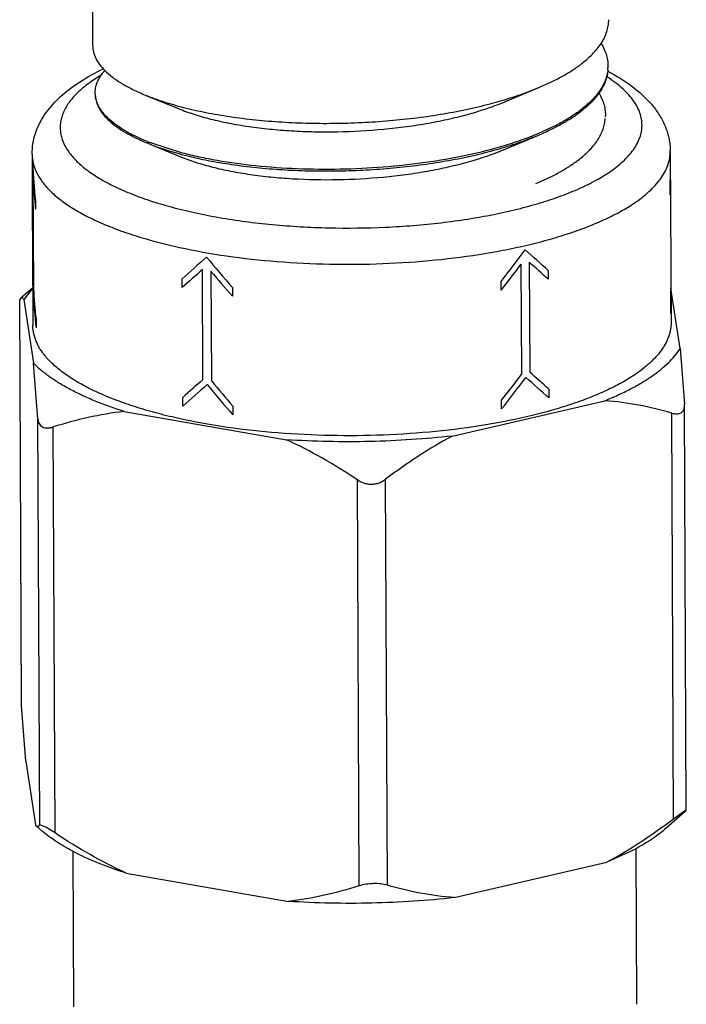
# Model space of a CAD drawing. Units: inches. Extents: x 2.5 to 13.7, y 0 to 13.
# Drawn here: x 3.8 to 3.9, y 5.4 to 5.6 of the extents above; entities that cross this region are included whole.
import ezdxf

# ---------------------------------------------------------------- set-up
doc = ezdxf.new("R2010")
doc.units = ezdxf.units.IN
doc.header["$LTSCALE"] = 1.21
doc.header["$MEASUREMENT"] = 0
doc.layers.add('12_COMPONENTS', color=7, linetype='CONTINUOUS')

msp = doc.modelspace()

# ---------------------------------------------------------------- linework, layer by layer
at = {"layer": '12_COMPONENTS', "linetype": 'Continuous'}
for p, q in [((3.796018707100828, 5.648816033630647), (3.796230807700828, 5.601067704130648)), ((3.795326455800828, 5.594496796830648), (3.798544464600828, 5.596202521530648)), ((3.792655107300828, 5.592808059530648), (3.795326455800828, 5.594496796830648)), ((3.798267102200828, 5.594902179730648), (3.796043046400829, 5.593494400230648)), ((3.884230956500828, 5.589166120330648), (3.891301178900828, 5.592129284130648)), ((3.807422570100829, 5.590549805030649), (3.814651713400828, 5.587595230630647)), ((3.895063946000828, 5.584116066430648), (3.891083594400829, 5.582265137030648)), ((3.883815747000829, 5.578889542330647), (3.891129223300828, 5.581954824430648)), ((3.815342575000829, 5.578187313030647), (3.808607611800828, 5.580337215830648)), ((3.809133381600828, 5.579785473230648), (3.815158648200828, 5.577322559530647)), ((3.783333328800829, 5.577959137730648), (3.783495629400829, 5.541421851230648)), ((3.919331987100828, 5.578563250830648), (3.919494287600828, 5.542025964330648)), ((3.783504220000828, 5.549913154330648), (3.783400181200828, 5.573334491830647)), ((3.783506465400828, 5.572636493830649), (3.783610504200828, 5.549215156330648)), ((3.919327442000828, 5.569258010130648), (3.919319118900829, 5.571131717130648)), ((3.784042163500828, 5.568086734630647), (3.784050486600828, 5.566213027630648)), ((3.887692293400828, 5.531112388430647), (3.887588254600828, 5.554533725930647)), ((3.889264700900828, 5.554921656630648), (3.889368739700828, 5.531500319130648)), ((3.819743170400828, 5.529933099930648), (3.819639131700828, 5.553354437430648)), ((3.821421862000828, 5.553044370230648), (3.821525900800828, 5.529623032730648)), ((3.893327681900828, 5.553155963930648), (3.893336005000828, 5.551282256930648)), ((3.815319997200828, 5.549526175230648), (3.815311674100828, 5.551399882230648)), ((3.883277327300828, 5.548954672630648), (3.883269004200828, 5.550828379630647)), ((3.783459885700828, 5.549468514630647), (3.780911211100828, 5.547233380530647)), ((3.783364326100828, 5.549241275930648), (3.781562305100828, 5.546942214230648)), ((3.826008056500828, 5.549539478730648), (3.826016379600828, 5.547665771730648)), ((3.921427611900829, 5.536505601330648), (3.919461452100828, 5.549417930130648)), ((3.780678541000828, 5.546920639130648), (3.780686441200828, 5.546940921930648)), ((3.781061710600829, 5.460661028030648), (3.780678543500828, 5.546920059930648)), ((3.780911216300828, 5.547233167530648), (3.780686441200828, 5.546940921930648)), ((3.781070755000829, 5.460423743230647), (3.780686441200828, 5.546940921930648)), ((3.781562305100828, 5.546942214230648), (3.783623807800828, 5.533403741330648)), ((3.919439803900828, 5.543962965630648), (3.919431480800828, 5.545836672630649)), ((3.784154525400828, 5.542791690130648), (3.784162848500828, 5.540917983130647)), ((3.921427611900829, 5.536505601330648), (3.922356124900828, 5.524654454830647)), ((3.784552320800828, 5.521552594930649), (3.783623807800828, 5.533403741330648)), ((3.893440043800828, 5.527860919430648), (3.893448366900829, 5.525987212430648)), ((3.815432359100828, 5.524231130730647), (3.815424036000828, 5.526104837730648)), ((3.872863152400828, 5.517882494530648), (3.905379754500828, 5.525406856630648)), ((3.883389689200828, 5.523659628130647), (3.883381366100828, 5.525533335130648)), ((3.922365167400828, 5.524417591530648), (3.922356124900828, 5.524654454830647)), ((3.802930498900829, 5.523100800930647), (3.837508603800829, 5.517086690230648)), ((3.826120418400828, 5.524244434230647), (3.826128741500828, 5.522370727230648)), ((3.920020838100828, 5.436256392430648), (3.919636524300828, 5.522773571230648)), ((3.922748336400828, 5.438158138130648), (3.922365169300828, 5.524417170030648)), ((3.784936634600828, 5.435035416130647), (3.784552320800828, 5.521552594930649)), ((3.788208503700828, 5.433289395930648), (3.787824189900828, 5.519806574730647)), ((3.853051875800829, 5.422011298930648), (3.852667562000828, 5.508528477730648)), ((3.859043345500828, 5.422146162430648), (3.858659031700828, 5.508663341230648)), ((3.781070755000829, 5.460423743230647), (3.781061712500828, 5.460660606530648)), ((3.781999268000828, 5.448572596730648), (3.781070755000829, 5.460423743230647)), ((3.781999268000828, 5.448572596730648), (3.784060770700828, 5.435034123830648)), ((3.922515668800828, 5.437844817530648), (3.918466904500828, 5.434294136330649)), ((3.922355553200828, 5.437948716130647), (3.920020838100828, 5.436256392430648)), ((3.922748291500828, 5.438158102530648), (3.922355553200828, 5.437948716130647)), ((3.922515663600828, 5.437845030530648), (3.922740438700828, 5.438137276130647)), ((3.922740438700828, 5.438137276130647), (3.922748339000828, 5.438157558930648)), ((3.784284381500828, 5.434733268530647), (3.784060770700828, 5.435034123830648)), ((3.784284380200828, 5.434733335230648), (3.785480053800828, 5.433703401830647)), ((3.786276664000828, 5.434494454830647), (3.784936634600828, 5.435035416130647)), ((3.788208503700828, 5.433289395930648), (3.786276664000828, 5.434494454830647)), ((3.791993375300828, 5.429386449630647), (3.792140591000828, 5.396245094830647)), ((3.912053891200828, 5.429943670030648), (3.905816717400828, 5.427037239130648)), ((3.911992022700828, 5.429957470030648), (3.912139407100828, 5.396778135730647)), ((3.873300115300828, 5.419512877030647), (3.905816717400828, 5.427037239130648)), ((3.803367461900828, 5.424731183430647), (3.837945566700828, 5.418717072730648))]:
    msp.add_line(p, q, dxfattribs=at)
for centre, radius, start, end in [((3.898074945400828, 5.596744299930648), 0.0079839875, 354.5609889536, 356.9247309364), ((3.802374000200828, 5.591044210730647), 0.005604553199999999, 183.5755195672, 186.8021901409), ((3.883766009600828, 5.608805497430648), 0.0270476412, 306.6921621519, 307.0656584271), ((3.884133590900828, 5.607961410230648), 0.0264112936, 307.0654424176, 307.637746014), ((3.874393877000828, 5.623921662330647), 0.0448523937, 297.4417446786, 297.8261742146), ((3.826134301400828, 5.625187720330648), 0.0484596254, 247.7854079396, 249.4164238796), ((3.826076325800828, 5.625429426230649), 0.0483576613, 247.8738439013, 248.8236414164), ((3.905559072400828, 5.578502182430649), 0.0137730501, 0.2540448227, 1.5344123553)]:
    msp.add_arc(centre, radius, start, end, dxfattribs=at)
for centre, major_axis, ratio, start_param, end_param in [((3.851336819500828, 5.577324340830647), (0.067914694, 0.0052927837), 0.5838446517, 3.0471123889, 3.0987265839), ((3.851336819500828, 5.577324340830647), (-0.0068029235, 0.08729214910000001), 0.7752583149999999, 1.5279302571, 1.6162804464), ((3.851345142600828, 5.575450633830648), (0.067914694, 0.0052927837), 0.5838446517, 3.0618188014, 3.0987265839), ((3.851336819500828, 5.577324340830647), (-0.0068029235, 0.08729214910000001), 0.7752583149999999, -1.7020125857, -1.6652765915), ((3.851345142600828, 5.575450633830648), (-0.0068029235, 0.08729214910000001), 0.7752583149999999, 1.5426366696, 1.6162804464), ((3.851345142600828, 5.575450633830648), (-0.0068029235, 0.08729214910000001), 0.7752583149999999, -1.7020125857, -1.6652765915), ((3.851336819500828, 5.577324340830647), (0.0594437044, 0.0751116167), 0.4330857765, -1.5808220028, -1.4924718135), ((3.851336819500828, 5.577324340830647), (0.0680313563, -0.0538403513), 0.0982716069, 0.9855576802, 1.0739078695), ((3.851336819500828, 5.577324340830647), (0.067698616, 0.05719746730000001), 0.04488911889999999, 2.005212959, 2.0935631483), ((3.851336819500828, 5.577324340830647), (-0.0620105036, 0.0733953), 0.3884880858, 1.5332283784, 1.6215785677), ((3.851345142600828, 5.575450633830648), (0.0594437044, 0.0751116167), 0.4330857765, -1.5808220028, -1.5071782259), ((3.851345142600828, 5.575450633830648), (0.0680313563, -0.0538403513), 0.0982716069, 0.9855576802, 1.059201457), ((3.851345142600828, 5.575450633830648), (0.067698616, 0.05719746730000001), 0.04488911889999999, 2.0199193714, 2.0935631483), ((3.851345142600828, 5.575450633830648), (-0.0620105036, 0.0733953), 0.3884880858, 1.5479347909, 1.6215785677), ((3.851449181400828, 5.552029296330648), (0.067914694, 0.0052927837), 0.5838446517, 3.0618188014, 3.0987265839), ((3.851457504500829, 5.550155589330648), (0.067914694, 0.0052927837), 0.5838446517, 3.0471123889, 3.0987265839), ((3.851457504500829, 5.550155589330648), (-0.0068029235, 0.08729214910000001), 0.7752583149999999, 1.5279302571, 1.6162804464), ((3.851449181400828, 5.552029296330648), (-0.0068029235, 0.08729214910000001), 0.7752583149999999, 1.5426366696, 1.6162804464), ((3.851449181400828, 5.552029296330648), (-0.0068029235, 0.08729214910000001), 0.7752583149999999, -1.7020125857, -1.6652765915), ((3.851457504500829, 5.550155589330648), (-0.0068029235, 0.08729214910000001), 0.7752583149999999, -1.7020125857, -1.6652765915), ((3.851449181400828, 5.552029296330648), (0.0594437044, 0.0751116167), 0.4330857765, -1.5808220028, -1.5071782259), ((3.851449181400828, 5.552029296330648), (0.0680313563, -0.0538403513), 0.0982716069, 0.9855576802, 1.059201457), ((3.851449181400828, 5.552029296330648), (0.067698616, 0.05719746730000001), 0.04488911889999999, 2.0199193714, 2.0935631483), ((3.851457504500829, 5.550155589330648), (0.067698616, 0.05719746730000001), 0.04488911889999999, 2.005212959, 2.0935631483), ((3.851457504500829, 5.550155589330648), (-0.0620105036, 0.0733953), 0.3884880858, 1.5332283784, 1.6215785677), ((3.851449181400828, 5.552029296330648), (-0.0620105036, 0.0733953), 0.3884880858, 1.5479347909, 1.6215785677), ((3.851457504500829, 5.550155589330648), (0.0594437044, 0.0751116167), 0.4330857765, -1.5808220028, -1.4924718135), ((3.851457504500829, 5.550155589330648), (0.0680313563, -0.0538403513), 0.0982716069, 0.9855576802, 1.0739078695)]:
    msp.add_ellipse(centre, major_axis=major_axis, ratio=ratio, start_param=start_param, end_param=end_param, dxfattribs=at)
for points, knots in [([(3.904590772200828, 5.601537765230648), (3.904852399300828, 5.601939498730649), (3.905317334000828, 5.602751908130648), (3.905833312600828, 5.604024559930648), (3.906142342400828, 5.605308408630647), (3.906209107200828, 5.606171995330648), (3.906207270800828, 5.606598156430648)], [0, 0, 0, 0, 0.2670959143, 0.5198892223, 0.7625710029, 1, 1, 1, 1]), ([(3.796230851300828, 5.601067704030648), (3.796232794600828, 5.600615281330648), (3.796350906100828, 5.599685589530647), (3.796859348900828, 5.598324835930647), (3.797688700500828, 5.596994511430648), (3.798408774100828, 5.596177134030648), (3.798811448100829, 5.595774138430647)], [0, 0, 0, 0, 0.2249090009, 0.4607357594, 0.716795299, 1, 1, 1, 1]), ([(3.900236319600829, 5.597069525530648), (3.901122027500829, 5.597739293230648), (3.902713225000829, 5.599101955130648), (3.904057651400828, 5.600719147830648), (3.904590772200828, 5.601537765230648)], [0, 0, 0, 0, 0.5319846671, 1, 1, 1, 1]), ([(3.904565689300828, 5.601565184830648), (3.904826628900828, 5.601149288630647), (3.905285942600829, 5.600306752930647), (3.905776560900828, 5.598985122230648), (3.906044023400828, 5.597650952430648), (3.906071099700828, 5.596756723130648), (3.906047435200828, 5.596315976530648)], [0, 0, 0, 0, 0.2659815075, 0.5180254557, 0.7608867358, 1, 1, 1, 1]), ([(3.891301178700828, 5.592129284130648), (3.892165990400828, 5.592491556130647), (3.893828525100828, 5.593233526730648), (3.896183614600828, 5.594439876530648), (3.898313732100828, 5.595700981830648), (3.899624703000828, 5.596607024130648), (3.900236319600829, 5.597069525530648)], [0, 0, 0, 0, 0.2748469962, 0.5334108876, 0.7752270602, 1, 1, 1, 1]), ([(3.906022986200828, 5.595987528530647), (3.905986714300828, 5.595606463630647), (3.905857275100828, 5.594837641830647), (3.905372049400829, 5.593289552230647), (3.904317423800828, 5.591356917330647), (3.902457016300828, 5.589175550430648), (3.900919973200828, 5.587866187830648), (3.900068429700828, 5.587222958430647)], [0, 0, 0, 0, 0.1054671323, 0.2139696069, 0.4458333771, 0.7059665459000001, 1, 1, 1, 1]), ([(3.906029227300828, 5.595976599130648), (3.906006289300828, 5.595549281130647), (3.905888910300828, 5.594684285030648), (3.905367191200828, 5.592937933230647), (3.904676810400828, 5.591708251530648), (3.904127344600828, 5.590934892530648)], [0, 0, 0, 0, 0.2354993857, 0.4779233909, 1, 1, 1, 1]), ([(3.796780356400828, 5.590694687830648), (3.796753508600828, 5.591124842830648), (3.796802463700828, 5.592010025930647), (3.797187279400828, 5.593321510430648), (3.797874604600828, 5.594610093530648), (3.798495169800828, 5.595407569830647), (3.798845335700828, 5.595800842130648)], [0, 0, 0, 0, 0.2288872072, 0.4658095861, 0.7203524374, 1, 1, 1, 1]), ([(3.798811448100829, 5.595774138430647), (3.799314409200828, 5.595270775530648), (3.800466415200829, 5.594286136930648), (3.802462621600828, 5.592949532230647), (3.804809666900828, 5.591679599230647), (3.806516863700828, 5.590919839030648), (3.807422615600828, 5.590549817130648)], [0, 0, 0, 0, 0.2107180208, 0.4471691623, 0.7102633073000001, 1, 1, 1, 1]), ([(3.906572331000828, 5.574270230430648), (3.907119324500828, 5.574648532730648), (3.908150469500828, 5.575413868230648), (3.909548661200828, 5.576636693830648), (3.910735290500828, 5.577887748730649), (3.911705681200828, 5.579163202730648), (3.912455580000829, 5.580459551830647), (3.912980530500828, 5.581772857330647), (3.913276258500828, 5.583098053930648), (3.913339604000828, 5.584428411630648), (3.913169643700828, 5.585756217030648), (3.912620617700828, 5.587560295930647), (3.911596053400828, 5.589295568730648), (3.910218733800829, 5.590911910130648), (3.908934210600829, 5.592141162930647), (3.907440727700828, 5.593338227630648), (3.906348988700828, 5.594085489230648), (3.905771832700828, 5.594454319830647)], [0, 0, 0, 0, 0.07759532, 0.1496627942, 0.2164588375, 0.2784357333, 0.336223498, 0.3906627179, 0.4428118607, 0.4939061737, 0.545272222, 0.5982122383, 0.7130291637, 0.7769014006999999, 0.8457958177, 0.920085879, 1, 1, 1, 1]), ([(3.905988398600828, 5.595654331530648), (3.907796780200828, 5.594697025830647), (3.911149985800829, 5.592644139130647), (3.914774747900828, 5.589403529130648), (3.916971685900828, 5.586458668030648), (3.918238909000828, 5.584089613030648), (3.919079537500829, 5.581542275930647), (3.919303234600828, 5.579764754230648), (3.919327183800828, 5.578870988230648)], [0, 0, 0, 0, 0.2733231543, 0.5232423828, 0.6435846593, 0.7625237758, 0.8805678316, 1, 1, 1, 1]), ([(3.783333328800829, 5.577959137730648), (3.783330016900829, 5.578704738530647), (3.783445061500828, 5.580191340730647), (3.783976910500828, 5.582358789630647), (3.784826977700828, 5.584418328930648), (3.786338818000828, 5.587013551830648), (3.788889339200828, 5.589951195230648), (3.791337854600828, 5.591897043730648), (3.792655107300828, 5.592808059530648)], [0, 0, 0, 0, 0.122632465, 0.2439223262, 0.3656184864, 0.4878138608, 0.7365808303, 1, 1, 1, 1]), ([(3.796043046400829, 5.593494400230648), (3.795176225500828, 5.592894904330648), (3.793598740500828, 5.591676961730648), (3.791627798500828, 5.589652943530647), (3.790425524700828, 5.587857542430648), (3.789789597500829, 5.586408619630648), (3.789473968700828, 5.585341562730648), (3.789309130100829, 5.584269539330648), (3.789296082500829, 5.583195935430648), (3.789434938300829, 5.582124358930648), (3.789828830800829, 5.580675051630648), (3.790733011800828, 5.578861008830648), (3.792377197000828, 5.576804522430648), (3.794576721300829, 5.574829253730648), (3.797310950100828, 5.572946978930648), (3.800556405100828, 5.571170634030648), (3.804284562300828, 5.569515435730647), (3.808461563000828, 5.567996417730648), (3.813048634900828, 5.566628188130648), (3.818002470900828, 5.565423964930648), (3.823275834500828, 5.564395365730648), (3.828818310900828, 5.563552704330648), (3.836577610500828, 5.562678830130648), (3.846555350000829, 5.562109166330648), (3.858580363700828, 5.562241448630648), (3.868490881300828, 5.563030557730648), (3.876145993800828, 5.564075870730647), (3.881578214400828, 5.565039110030648), (3.886720356200828, 5.566181569230648), (3.891523584600828, 5.567492266930648), (3.895942369800828, 5.568958464230648), (3.899935501300829, 5.570566301030647), (3.903465471700828, 5.572300315530648), (3.905600139800828, 5.573597860230648), (3.906572331000828, 5.574270230430648)], [0, 0, 0, 0, 0.0227229278, 0.0428351847, 0.0606783394, 0.0689369663, 0.0768726107, 0.0846005616, 0.0922474562, 0.09994473539999998, 0.1078208519, 0.1245392211, 0.1431957026, 0.1642789105, 0.1880518961, 0.2146116531, 0.243935729, 0.2759146539, 0.3103743332, 0.3470878097, 0.3857875578, 0.4261750073, 0.4679240617, 0.5541028581, 0.64144858, 0.7270174262000001, 0.7682486338, 0.8079900675, 0.8459289478, 0.8817788514, 0.9152886472, 0.9462513012, 0.9745148866, 1, 1, 1, 1]), ([(3.807422615600828, 5.590549817130648), (3.808690875100829, 5.590031702130648), (3.811398126400829, 5.589060041530648), (3.815726314700828, 5.587828583130648), (3.820470265000829, 5.586769319130648), (3.825574582400828, 5.585896957530649), (3.830979871900829, 5.585223931830647), (3.836622811200828, 5.584760655230648), (3.842437238300828, 5.584514579830647), (3.848354971800828, 5.584490727230647), (3.854306590400828, 5.584691643630647), (3.860222206100828, 5.585116876230648), (3.866032272300828, 5.585763378030648), (3.871668554900828, 5.586625722430648), (3.877065051000828, 5.587695441630648), (3.882158922700828, 5.588961928930648), (3.886890418400828, 5.590412408530647), (3.889881886900829, 5.591534738830648), (3.891301178700828, 5.592129284130648)], [0, 0, 0, 0, 0.0480892919, 0.1008495152, 0.157864889, 0.2186246977, 0.282548459, 0.3490028635, 0.417311691, 0.4867745557, 0.5566756790999999, 0.6262912383, 0.6949056876999999, 0.7618215751999999, 0.8263751873999999, 0.8879496098999999, 0.9459862759000001, 1, 1, 1, 1]), ([(3.796801547700828, 5.590355485730647), (3.796830289400829, 5.589895109630647), (3.797010374000828, 5.588950098630647), (3.797619901600828, 5.587580739130648), (3.798560189200828, 5.586245576430648), (3.799819773600828, 5.584949824630647), (3.801390577600829, 5.583698407030647), (3.803263200100829, 5.582496842530648), (3.805427261400828, 5.581352322730648), (3.806988542200828, 5.580661808130648), (3.807812852200828, 5.580325043230648)], [0, 0, 0, 0, 0.0887385092, 0.1829763094, 0.2863073387, 0.4012683, 0.5294873828, 0.6718435228, 0.8286976806999999, 1, 1, 1, 1]), ([(3.807862548400828, 5.580632978530647), (3.807055901200828, 5.580961078430647), (3.805525556700828, 5.581633668730648), (3.803398415900828, 5.582745881830648), (3.801547486200828, 5.583912854830647), (3.799982489800828, 5.585127650430648), (3.798712379000828, 5.586385094530647), (3.797744447900828, 5.587680164730648), (3.797088685500828, 5.589008093530647), (3.796862635800828, 5.589929649930649), (3.796808897500829, 5.590380396630648)], [0, 0, 0, 0, 0.1701019751, 0.3262812429, 0.4684654938, 0.5969602618, 0.7125195749, 0.8165684874, 0.9113297886, 1, 1, 1, 1]), ([(3.904127344600828, 5.590934892530648), (3.903626230800828, 5.590229587630648), (3.902419759900828, 5.588837379630648), (3.901028043900828, 5.587637327630648), (3.900262095900828, 5.587046636730648)], [0, 0, 0, 0, 0.4721519973, 1, 1, 1, 1]), ([(3.904114892200828, 5.590957066030647), (3.904358225700828, 5.590555940930647), (3.904786061500828, 5.589743609730648), (3.905241547600828, 5.588472452130647), (3.905488799400828, 5.587190081830648), (3.905512614500828, 5.586331021630648), (3.905489864000828, 5.585907262530649)], [0, 0, 0, 0, 0.2650787919, 0.516973768, 0.7602289873, 1, 1, 1, 1]), ([(3.814651778100829, 5.587595247830648), (3.815687437700829, 5.587171741130647), (3.817902696500828, 5.586377799630648), (3.821450554500828, 5.585374354230647), (3.825349631000828, 5.584512143930648), (3.829554244500828, 5.583804111730648), (3.834015296600828, 5.583260764430648), (3.838680315600829, 5.582890671230648), (3.843494583800828, 5.582700623930648), (3.850049744800828, 5.582693175330648), (3.856618148900828, 5.583056015330648), (3.863097383900828, 5.583794416330648), (3.867796389100828, 5.584525743930648), (3.872302375300828, 5.585430080830648), (3.876562976200828, 5.586498770030648), (3.880528305900828, 5.587721480730647), (3.883038369300828, 5.588665983530647), (3.884230925200828, 5.589166130930647)], [0, 0, 0, 0, 0.0473448137, 0.0994571086, 0.1559197695, 0.216229018, 0.2798057785, 0.346016739, 0.4141888546, 0.4836178907, 0.6233411388, 0.6922193641, 0.7594957139, 0.8245031274, 0.8866200528, 0.9452806373999999, 1, 1, 1, 1]), ([(3.891129228800828, 5.581954821430648), (3.891992506700828, 5.582316458030648), (3.893652283100828, 5.583057169030648), (3.896003829400828, 5.584261423830648), (3.898131410800828, 5.585520420830647), (3.899441173500828, 5.586424883330648), (3.900052385900828, 5.586886581830647)], [0, 0, 0, 0, 0.2747555871, 0.5332903760000001, 0.7751399854000001, 1, 1, 1, 1]), ([(3.899927393300828, 5.587117146530648), (3.899232250700829, 5.586599139730647), (3.897732618400828, 5.585587969730647), (3.896161250600829, 5.584694122530649), (3.895330556900829, 5.584255648430648)], [0, 0, 0, 0, 0.4799605159000001, 1, 1, 1, 1]), ([(3.899560322000828, 5.576569892530649), (3.900430796600828, 5.577228040830647), (3.901996687400828, 5.578568437430648), (3.903872521100828, 5.580810476230648), (3.904905329700828, 5.582800146230648), (3.905349010000828, 5.584390011630648), (3.905450750100828, 5.585177924730647), (3.905471685800828, 5.585567884830647)], [0, 0, 0, 0, 0.2950631825, 0.5549938797, 0.7861104528, 0.8944094176, 1, 1, 1, 1]), ([(3.809097190400828, 5.579821740230648), (3.810382349900828, 5.579338547630648), (3.813108634900828, 5.578434366930647), (3.817440764000828, 5.577292667730648), (3.822153941000828, 5.576319001530648), (3.827195285200828, 5.575526750130648), (3.832508433400828, 5.574926748830648), (3.838033706600828, 5.574528015430648), (3.843709035700829, 5.574337158530647), (3.849470634000828, 5.574358173030648), (3.855253742300828, 5.574592972230647), (3.860993351400829, 5.575040836530648), (3.866624937600828, 5.575698440930648), (3.872085284200828, 5.576560522330647), (3.877313306900828, 5.577618981730648), (3.882250870600829, 5.578863761830648), (3.886842680600829, 5.580282936230648), (3.889748697900828, 5.581376502030648), (3.891129228800828, 5.581954821430648)], [0, 0, 0, 0, 0.0493198832, 0.1030788684, 0.1608488288, 0.2221226678, 0.2863314712, 0.3528618314, 0.4210633599, 0.4902642182, 0.5597808311, 0.6289245017, 0.6970168322, 0.763397753, 0.8274399525, 0.8885612268, 0.9462338922, 1, 1, 1, 1]), ([(3.891083594400829, 5.582265137030648), (3.889904492000829, 5.581772659630647), (3.887439336200828, 5.580832632730648), (3.884928538700828, 5.580023963130648), (3.883625975300828, 5.579636959430648)], [0, 0, 0, 0, 0.4846354842, 1, 1, 1, 1]), ([(3.883625975300828, 5.579636959430648), (3.881030959300828, 5.578865956130647), (3.875583043500828, 5.577511065030648), (3.867073372400828, 5.576035407230648), (3.858121887200828, 5.575067236530648), (3.848981236600828, 5.574627044530647), (3.839908656100828, 5.574719571430648), (3.831160625200828, 5.575334206630647), (3.824202313600828, 5.576278116330649), (3.818997007700828, 5.577289764130648), (3.816533769700828, 5.577874568430647), (3.815342575000829, 5.578187313030647)], [0, 0, 0, 0, 0.1177011408, 0.2437724601, 0.3752494495000001, 0.5089114604, 0.6414271297, 0.769497428, 0.889968526, 0.946453744, 1, 1, 1, 1]), ([(3.783333335300828, 5.577959137830648), (3.783336297300828, 5.577294146230648), (3.783509422700828, 5.575928070930647), (3.784255419800828, 5.573929516330648), (3.785471490800828, 5.571977444430647), (3.787140907300828, 5.570082139030648), (3.789249661700828, 5.568250519130648), (3.791783669200828, 5.566491400030648), (3.794726752400828, 5.564814710730648), (3.798059808600828, 5.563230868430647), (3.801760852000828, 5.561750474830647), (3.805804967600829, 5.560383672230647), (3.810164607200828, 5.559139731230649), (3.816493202500828, 5.557625110830648), (3.824973775300828, 5.556120379530648), (3.835666918000828, 5.554948344530647), (3.846790379400828, 5.554407924630647), (3.858036890200828, 5.554514212630648), (3.869096570700828, 5.555264122130647), (3.878038833600828, 5.556423941230649), (3.884856370700828, 5.557671358230648), (3.889658613900828, 5.558734670530647), (3.894195463700828, 5.559932429630647), (3.898435788400828, 5.561256345130648), (3.902350535200828, 5.562697206430648), (3.905913349300828, 5.564245181430648), (3.909099825300828, 5.565889625130648), (3.911046810300828, 5.567097377130647), (3.911945491500828, 5.567718907630648)], [0, 0, 0, 0, 0.0143543532, 0.0293959034, 0.0457082383, 0.06372192410000001, 0.0837181566, 0.1058562889, 0.130202652, 0.1567529604, 0.1854505657, 0.2161966494, 0.2488586125, 0.283277484, 0.3566253069, 0.4345954466, 0.5153319061, 0.5968732267, 0.6772320842, 0.754474731, 0.7913621402, 0.8268076487999999, 0.8606176079000001, 0.8926181304, 0.922659363, 0.9506195261, 0.976414109, 1, 1, 1, 1]), ([(3.815158735800829, 5.577322582430648), (3.816179533000828, 5.576905062230647), (3.818363366100828, 5.576122549530647), (3.821861248400828, 5.575133440130648), (3.825706174600828, 5.574283881130647), (3.829852991100828, 5.573586115730648), (3.834253356200828, 5.573050901030647), (3.840469114800828, 5.572559197430648), (3.848486374600828, 5.572406309830647), (3.856555592900828, 5.572852939930648), (3.862950408200828, 5.573583031330648), (3.867588773100829, 5.574305557230647), (3.872037088900828, 5.575199091130647), (3.876243637600828, 5.576254880030648), (3.880159223000828, 5.577462542530649), (3.882637902100828, 5.578395609230648), (3.883815666700828, 5.578889569130648)], [0, 0, 0, 0, 0.0472946329, 0.09936246289999999, 0.1557890776, 0.2160672058, 0.279621535, 0.3458170514, 0.4833836557, 0.6231270072999999, 0.6920252794, 0.7593292626, 0.8243699086, 0.8865256690000001, 0.9452320706999999, 1, 1, 1, 1]), ([(3.911945491500828, 5.567718907630648), (3.912530713300828, 5.568123648730648), (3.913635561100828, 5.568942309830647), (3.915138226700828, 5.570248259230648), (3.916420657500828, 5.571583718130648), (3.917478070000829, 5.572944758330648), (3.918306210100829, 5.574327713030648), (3.918900629400829, 5.575728794230648), (3.919257049600828, 5.577142515130648), (3.919334069700828, 5.578094234430647), (3.919331980600829, 5.578563250830648)], [0, 0, 0, 0, 0.1565347893, 0.3022031793, 0.4374806058, 0.5632115401, 0.6805697433, 0.7911151861, 0.8968191087999999, 1, 1, 1, 1]), ([(3.890714028500828, 5.571678461030647), (3.891570043300828, 5.572037076030647), (3.893215788900828, 5.572771625930647), (3.895547272800828, 5.573965990830647), (3.897656390500828, 5.575214737230647), (3.898954588200828, 5.576111909430647), (3.899560322000828, 5.576569892530649)], [0, 0, 0, 0, 0.2747830627, 0.5333288468, 0.7751687258, 1, 1, 1, 1]), ([(3.781562305100828, 5.546942214230648), (3.781515156000828, 5.547028753830648), (3.781442112700828, 5.547145709630647), (3.781320829500828, 5.547262555530648), (3.781237236300829, 5.547313445130648), (3.781152170100829, 5.547335232630648), (3.781034835800829, 5.547324184630647), (3.780957058300829, 5.547273589630647), (3.780911210900828, 5.547233389330648)], [0, 0, 0, 0, 0.3479152005, 0.4801971239, 0.5914568515999999, 0.6896558714, 0.7847349386, 1, 1, 1, 1]), ([(3.912107792000828, 5.531181621130647), (3.911209074400829, 5.530560065430648), (3.909261522500829, 5.529352161330648), (3.906074272900828, 5.527707148630647), (3.902510167200828, 5.526158818830648), (3.898594093700828, 5.524717767330647), (3.894352276100828, 5.523393472930648), (3.888160949800828, 5.521759727030648), (3.879818325500828, 5.520096528630647), (3.869245446100828, 5.518725335530648), (3.858183926600828, 5.517976374730647), (3.846938564800828, 5.517870935130648), (3.835818460700828, 5.518411967330647), (3.825130104900828, 5.519584052130647), (3.816653745500828, 5.521088197330648), (3.810328139700828, 5.522602193830648), (3.805970077500829, 5.523845473130647), (3.801927015200828, 5.525211844730647), (3.798226404100828, 5.526691690130648), (3.794893300400828, 5.528275252930648), (3.791949735100828, 5.529951761530648), (3.789414956900829, 5.531710914130648), (3.787305352500828, 5.533542809130648), (3.785634975100828, 5.535438429130648), (3.784418376000828, 5.537391102130647), (3.783671771800828, 5.539390162630648), (3.783498661100828, 5.540756672230647), (3.783495670800828, 5.541421851430648)], [0, 0, 0, 0, 0.0235871456, 0.0493932489, 0.0773621618, 0.1074125669, 0.1394248414, 0.1732476015, 0.2455947232, 0.3228631997, 0.403235207, 0.4847696348, 0.5654805662, 0.6434138296999999, 0.7167248229000001, 0.7511281135, 0.7837784812, 0.8145163383, 0.8432104729000001, 0.8697605723, 0.8941099717000001, 0.9162534168, 0.9362561172, 0.9542767335, 0.9705948126999999, 0.9856414091, 1, 1, 1, 1]), ([(3.919494246200828, 5.542025964130648), (3.919496354800828, 5.541556929430648), (3.919419376100828, 5.540605144630647), (3.919062730700829, 5.539191433530648), (3.918468472200828, 5.537790296930647), (3.917640313000828, 5.536407382730648), (3.916582848400828, 5.535046237730648), (3.915300153600828, 5.533710715930647), (3.913797459000828, 5.532404853230648), (3.912692809500828, 5.531586220930647), (3.912107792000828, 5.531181621130647)], [0, 0, 0, 0, 0.1031851677, 0.2088964507, 0.3194419499, 0.4367928648, 0.5625245293, 0.6978348617, 0.8435195056, 1, 1, 1, 1]), ([(3.905379754500828, 5.525406856630648), (3.906335620700828, 5.525791706530648), (3.908177913600828, 5.526578699930648), (3.910801159300828, 5.527851408030648), (3.913195093900828, 5.529178265130648), (3.915350105900828, 5.530553578330648), (3.917259240700829, 5.531973523530647), (3.919382059000828, 5.533844226730648), (3.920724312000829, 5.535407461930648), (3.921427611900829, 5.536505601330648)], [0, 0, 0, 0, 0.1562500682, 0.3036563342, 0.4419393982, 0.5710421604, 0.6910585529000001, 0.8022600079000001, 1, 1, 1, 1]), ([(3.802930498900829, 5.523100800930647), (3.800842431200828, 5.523765402230647), (3.797821951100828, 5.524842031630648), (3.794013134800828, 5.526500781930648), (3.791456781400828, 5.527770108830648), (3.789132750200829, 5.529093580830647), (3.787049376500828, 5.530466441530648), (3.785215161500828, 5.531883719230648), (3.784121822600829, 5.532892547730648), (3.783623807800828, 5.533403741330648)], [0, 0, 0, 0, 0.2977408377, 0.4350556178, 0.5642991458, 0.6853575456000001, 0.7982298139, 0.9030287904000001, 1, 1, 1, 1]), ([(3.919636524300828, 5.522773571230648), (3.917325897700828, 5.523441623130648), (3.912616816600828, 5.524589245030648), (3.907807743800829, 5.525234563630647), (3.905379754500828, 5.525406856630648)], [0, 0, 0, 0, 0.4970210997, 1, 1, 1, 1]), ([(3.802930498900829, 5.523100800930647), (3.800352186700828, 5.522815545430648), (3.795253751100828, 5.521946585530648), (3.790270287900828, 5.520581695130648), (3.787824189900828, 5.519806574730647)], [0, 0, 0, 0, 0.5027202528, 1, 1, 1, 1]), ([(3.919636524300828, 5.522773571230648), (3.919824535400828, 5.522719213130648), (3.920190961700828, 5.522634800730647), (3.920728388700828, 5.522591967930648), (3.921217715700828, 5.522649077130647), (3.921642187900828, 5.522816255630648), (3.921980446900828, 5.523095802530648), (3.922213772900828, 5.523473607430648), (3.922343331000828, 5.523925047230647), (3.922365830300828, 5.524248593730648), (3.922365124100828, 5.524417195930647)], [0, 0, 0, 0, 0.1517106985, 0.2905604714, 0.4160203318, 0.53038851, 0.63930693, 0.7501442470999999, 0.8693026014, 1, 1, 1, 1]), ([(3.784552320800828, 5.521552594930649), (3.784565339800828, 5.521366850130648), (3.784618659200828, 5.521008868830648), (3.784804377500829, 5.520513303130648), (3.785103365000829, 5.520100557630648), (3.785513860600829, 5.519798312530648), (3.786015173600828, 5.519621769630647), (3.786583453900828, 5.519570607030648), (3.787197875500828, 5.519633561930648), (3.787612935500828, 5.519739632330647), (3.787824189900828, 5.519806574730647)], [0, 0, 0, 0, 0.1261330794, 0.2435911493, 0.3552079362, 0.4664500699, 0.5834894959, 0.7107574377, 0.8498822643, 1, 1, 1, 1]), ([(3.872863152400828, 5.517882494530648), (3.869976309400828, 5.517555924930648), (3.864129372600829, 5.517035570830648), (3.855288512000828, 5.516644664830647), (3.846388949600828, 5.516638439230648), (3.840457597700828, 5.516893001430648), (3.837508603800829, 5.517086690230648)], [0, 0, 0, 0, 0.2461636457, 0.4971653434, 0.7495920156999999, 1, 1, 1, 1]), ([(3.852667562000828, 5.508528477730648), (3.850232198000828, 5.510142160830648), (3.845294826700828, 5.513207435330647), (3.840132318800829, 5.515885619130648), (3.837508603800829, 5.517086690230648)], [0, 0, 0, 0, 0.5030917783, 1, 1, 1, 1]), ([(3.872863152400828, 5.517882494530648), (3.870394440200828, 5.516562780230648), (3.865543897400828, 5.513651016330648), (3.860933854800828, 5.510379328030647), (3.858659031700828, 5.508663341230648)], [0, 0, 0, 0, 0.4955616339, 1, 1, 1, 1]), ([(3.852667562000828, 5.508528477730648), (3.853110680100829, 5.508234865630648), (3.853845522300828, 5.507879344030647), (3.854895460200829, 5.507642998430647), (3.855708749900828, 5.507594204930649), (3.856515987100828, 5.507679011030647), (3.857539520600829, 5.507960935730647), (3.858242971600828, 5.508349491030647), (3.858659031700828, 5.508663341230648)], [0, 0, 0, 0, 0.2494687972, 0.3762929716, 0.5034317724, 0.6300660705, 0.7554144217000001, 1, 1, 1, 1]), ([(3.784936634600828, 5.435035416130647), (3.784890086200828, 5.434955526330648), (3.784817907800828, 5.434845986330648), (3.784702636600828, 5.434730788330647), (3.784620564200828, 5.434674586730647), (3.784535772000829, 5.434644380230648), (3.784414708400828, 5.434643305930647), (3.784331652500828, 5.434692619730647), (3.784284379900828, 5.434733346530648)], [0, 0, 0, 0, 0.3290028223, 0.4623765315, 0.5777671033, 0.6801946759, 0.7779755081999999, 1, 1, 1, 1]), ([(3.920020838100828, 5.436256392430648), (3.917746013000828, 5.434540404130648), (3.913135970000829, 5.431268716430648), (3.908285427400828, 5.428356952230647), (3.905816717400828, 5.427037239130648)], [0, 0, 0, 0, 0.5044388099, 1, 1, 1, 1]), ([(3.791981310200828, 5.429383638030647), (3.790764763900828, 5.430028172230648), (3.788511192000828, 5.431344822230647), (3.786411391900828, 5.432901276130647), (3.785480141000828, 5.433703414530648)], [0, 0, 0, 0, 0.5283311181, 1, 1, 1, 1]), ([(3.803367461900828, 5.424731183430647), (3.800743744600828, 5.425932255630648), (3.795581236400829, 5.428610439230647), (3.790643865500828, 5.431675714330647), (3.788208503700828, 5.433289395930648)], [0, 0, 0, 0, 0.4969086665999999, 1, 1, 1, 1]), ([(3.918466901700828, 5.434294136730648), (3.917549252900828, 5.433489402130648), (3.915479177800828, 5.431924799530647), (3.913254934600829, 5.430595527730648), (3.912053891200828, 5.429943670030648)], [0, 0, 0, 0, 0.4717799567, 1, 1, 1, 1]), ([(3.803367461900828, 5.424731183430647), (3.801305432100828, 5.425387497230648), (3.797435254800828, 5.426765697630648), (3.793695623300828, 5.428475383630647), (3.791981310200828, 5.429383638030647)], [0, 0, 0, 0, 0.5272791335, 1, 1, 1, 1]), ([(3.853051875800829, 5.422011298930648), (3.850605775500828, 5.421236177830647), (3.845622312100828, 5.419871288230648), (3.840523876700828, 5.419002328030648), (3.837945566700828, 5.418717072730648)], [0, 0, 0, 0, 0.497280196, 1, 1, 1, 1]), ([(3.859043345500828, 5.422146162430648), (3.858593788900828, 5.422276138930648), (3.857611757300828, 5.422464740630647), (3.856077797500828, 5.422532841530648), (3.854525330400828, 5.422391919730647), (3.853520354900828, 5.422159750830647), (3.853051875800829, 5.422011298930648)], [0, 0, 0, 0, 0.231409994, 0.4920246816, 0.7569850269, 1, 1, 1, 1]), ([(3.873300115300828, 5.419512877030647), (3.870872123900829, 5.419685170130648), (3.866063051000828, 5.420330488330648), (3.861353970100828, 5.421478111130647), (3.859043345500828, 5.422146162430648)], [0, 0, 0, 0, 0.5029793491, 1, 1, 1, 1]), ([(3.873300115300828, 5.419512877030647), (3.870413272400828, 5.419186307430648), (3.864566335600828, 5.418665953330647), (3.855725474900828, 5.418275047330647), (3.846825912600829, 5.418268821730647), (3.840894560600828, 5.418523383930648), (3.837945566700828, 5.418717072730648)], [0, 0, 0, 0, 0.2461636457, 0.4971653434, 0.7495920156999999, 1, 1, 1, 1])]:
    msp.add_open_spline(points, degree=3, knots=knots, dxfattribs=at)

doc.saveas('drawing.dxf')
